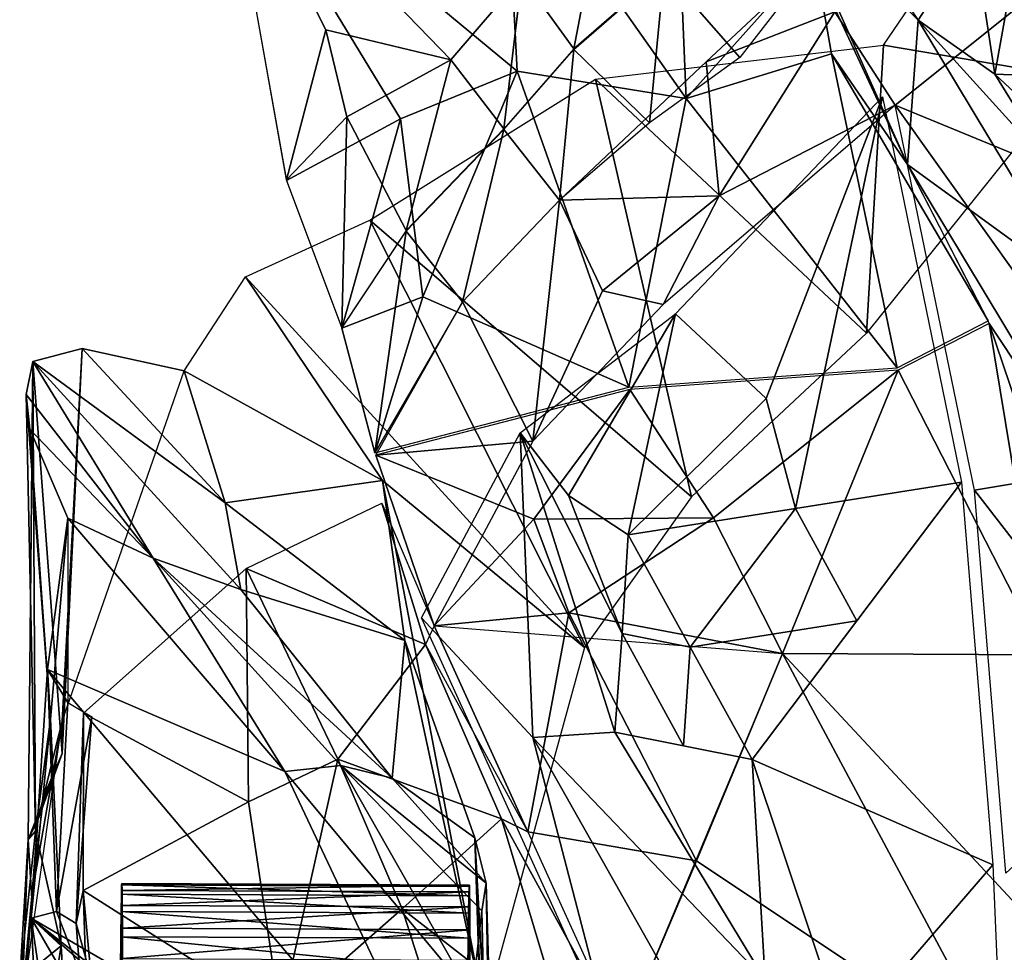
# Model space of a CAD drawing. Extents: x -14 to 0, y -26.2 to 25.
# Drawn here: x -13.9 to -6.9, y -13.2 to -6.6 of the extents above; entities that cross this region are included whole.
import ezdxf

# ---------------------------------------------------------------- set-up
doc = ezdxf.new("R2010")
doc.units = 0
for name, color, linetype in [('door window', 41, 'CONTINUOUS'), ('main body', 9, 'CONTINUOUS'), ('new door', 142, 'CONTINUOUS'), ('rear side window', 41, 'CONTINUOUS'), ('wheel', 96, 'CONTINUOUS')]:
    doc.layers.add(name, color=color, linetype=linetype)

msp = doc.modelspace()

# ---------------------------------------------------------------- linework, layer by layer
at = {"layer": 'door window', "color": 41}
for points in [[(-12.453556, -5.273656, -0.530236), (-10.846489, -6.930393, 3.450335), (-11.729431, -6.719961, 1.566618)], [(-12.007292, -7.778618, -0.21588), (-12.453556, -5.273656, -0.530236), (-11.729431, -6.719961, 1.566618)], [(-12.453556, -5.273656, -0.530236), (-10.344583, -6.345568, 4.364306), (-10.846489, -6.930393, 3.450335)], [(-9.784362, -5.840385, 5.284966), (-9.977112, -6.852509, 4.904683), (-10.344583, -6.345568, 4.364306)], [(-9.784362, -5.840385, 5.284966), (-9.338383, -6.296771, 5.650502), (-9.977112, -6.852509, 4.904683)], [(-10.846489, -6.930393, 3.450335), (-10.344583, -6.345568, 4.364306), (-10.472996, -7.418347, 4.106711)], [(-10.344583, -6.345568, 4.364306), (-9.977112, -6.852509, 4.904683), (-10.472996, -7.418347, 4.106711)], [(-12.007292, -7.778618, -0.21588), (-11.729431, -6.719961, 1.566618), (-11.582298, -7.334071, 1.850701)], [(-10.846489, -6.930393, 3.450335), (-11.582298, -7.334071, 1.850701), (-11.729431, -6.719961, 1.566618)], [(-10.846489, -6.930393, 3.450335), (-11.162201, -8.136203, 2.543537), (-11.582298, -7.334071, 1.850701)], [(-10.846489, -6.930393, 3.450335), (-10.472996, -7.418347, 4.106711), (-11.162201, -8.136203, 2.543537)], [(-12.007292, -7.778618, -0.21588), (-11.582298, -7.334071, 1.850701), (-11.616987, -8.822402, 0.017242)], [(-11.616987, -8.822402, 0.017242), (-11.582298, -7.334071, 1.850701), (-11.162201, -8.136203, 2.543537)]]:
    msp.add_3dface(points, dxfattribs=at)
at = {"layer": 'main body', "color": 102}
for points in [[(-6.664946, -5.177038, -12.602416), (-6.455065, -7.052368, -12.298059), (-7.789342, -6.827926, -13.21099)], [(-7.542945, -6.650849, -9.672519), (-7.151876, -6.041203, -11.12981), (-8.280817, -5.559206, -9.639529)], [(-8.133978, -6.591656, 6.872274), (-9.043348, -6.945396, 6.031798), (-7.872761, -5.853216, 6.894532)], [(-7.542945, -6.650849, -9.672519), (-7.00307, -7.032422, -11.081138), (-7.151876, -6.041203, -11.12981)], [(-7.151876, -6.041203, -11.12981), (-7.00307, -7.032422, -11.081138), (-6.875111, -6.320777, -12.575319)], [(-7.705455, -7.250245, 7.117681), (-8.133978, -6.591656, 6.872274), (-6.28361, -6.112454, 8.039963)], [(-6.28361, -6.112454, 8.039963), (-5.977564, -7.963456, 8.032263), (-7.705455, -7.250245, 7.117681)], [(-6.455065, -7.052368, -12.298059), (-6.875111, -6.320777, -12.575319), (-7.00307, -7.032422, -11.081138)], [(-8.951265, -7.89278, 5.928333), (-9.043348, -6.945396, 6.031798), (-8.133978, -6.591656, 6.872274)], [(-7.705455, -7.250245, 7.117681), (-8.951265, -7.89278, 5.928333), (-8.133978, -6.591656, 6.872274)], [(-7.542945, -6.650849, -9.672519), (-7.619911, -7.670241, -8.44105), (-6.391408, -8.563965, -9.180922)], [(-7.542945, -6.650849, -9.672519), (-6.583146, -7.7099, -9.70766), (-7.00307, -7.032422, -11.081138)], [(-7.542945, -6.650849, -9.672519), (-6.391408, -8.563965, -9.180922), (-6.583146, -7.7099, -9.70766)], [(-9.823852, -7.06728, -13.370559), (-7.789342, -6.827926, -13.21099), (-7.90902, -8.862434, -13.091312)], [(-7.90902, -8.862434, -13.091312), (-7.789342, -6.827926, -13.21099), (-6.455065, -7.052368, -12.298059)], [(-9.043348, -6.945396, 6.031798), (-8.951265, -7.89278, 5.928333), (-10.078225, -7.922186, 4.540096)], [(-11.419544, -8.064589, -13.410451), (-9.823852, -7.06728, -13.370559), (-9.145682, -10.019312, -13.290774)], [(-7.90902, -8.862434, -13.091312), (-9.145682, -10.019312, -13.290774), (-9.823852, -7.06728, -13.370559)], [(-6.455065, -7.052368, -12.298059), (-7.00307, -7.032422, -11.081138), (-5.991262, -7.97448, -11.223487)], [(-5.991262, -7.97448, -11.223487), (-7.00307, -7.032422, -11.081138), (-6.583146, -7.7099, -9.70766)], [(-7.705455, -7.250245, 7.117681), (-9.345716, -8.660246, 5.364226), (-8.951265, -7.89278, 5.928333)], [(-5.911738, -9.767336, 8.004846), (-7.705455, -7.250245, 7.117681), (-5.977564, -7.963456, 8.032263)], [(-7.705455, -7.250245, 7.117681), (-5.911738, -9.767336, 8.004846), (-7.146317, -9.971905, 6.930528)], [(-7.043101, -8.793155, -7.170521), (-5.986166, -10.382284, -8.650273), (-7.619911, -7.670241, -8.44105)], [(-6.391408, -8.563965, -9.180922), (-7.619911, -7.670241, -8.44105), (-5.986166, -10.382284, -8.650273)], [(-10.764483, -8.640433, 2.937142), (-10.078225, -7.922186, 4.540096), (-10.266977, -9.624407, 3.290903)], [(-10.266977, -9.624407, 3.290903), (-10.078225, -7.922186, 4.540096), (-9.77418, -8.563264, 4.870446)], [(-8.951265, -7.89278, 5.928333), (-9.77418, -8.563264, 4.870446), (-10.078225, -7.922186, 4.540096)], [(-9.345716, -8.660246, 5.364226), (-9.77418, -8.563264, 4.870446), (-8.951265, -7.89278, 5.928333)], [(-12.297175, -8.463511, -13.410451), (-11.419544, -8.064589, -13.410451), (-9.901887, -11.083628, -13.31954)], [(-9.145682, -10.019312, -13.290774), (-9.901887, -11.083628, -13.31954), (-11.419544, -8.064589, -13.410451)], [(-12.297175, -8.463511, -13.410451), (-11.331008, -9.902294, -13.353539), (-12.73103, -9.129061, -13.256479)], [(-11.331008, -9.902294, -13.353539), (-12.297175, -8.463511, -13.410451), (-9.901887, -11.083628, -13.31954)], [(-10.266977, -9.624407, 3.290903), (-9.77418, -8.563264, 4.870446), (-9.345716, -8.660246, 5.364226)], [(-10.266977, -9.624407, 3.290903), (-11.377177, -9.725155, 0.265592), (-10.764483, -8.640433, 2.937142)], [(-7.686327, -9.123387, -5.010011), (-6.656044, -11.133995, -4.883495), (-7.043101, -8.793155, -7.170521)], [(-6.159729, -11.401646, -7.299982), (-7.043101, -8.793155, -7.170521), (-6.656044, -11.133995, -4.883495)], [(-7.043101, -8.793155, -7.170521), (-6.159729, -11.401646, -7.299982), (-5.986166, -10.382284, -8.650273)], [(-13.594235, -11.832503, -10.927911), (-13.452234, -8.970702, -12.098477), (-13.802135, -9.0627, -10.309542)], [(-12.441064, -10.060121, -12.188842), (-13.802135, -9.0627, -10.309542), (-13.452234, -8.970702, -12.098477)], [(-13.452234, -8.970702, -12.098477), (-13.594235, -11.832503, -10.927911), (-13.594235, -11.604465, -13.221413)], [(-12.73103, -9.129061, -13.256479), (-13.452234, -8.970702, -12.098477), (-13.594235, -11.604465, -13.221413)], [(-12.73103, -9.129061, -13.256479), (-13.452234, -8.970702, -12.098477), (-13.594235, -11.604465, -13.221413)], [(-13.452234, -8.970702, -12.098477), (-12.73103, -9.129061, -13.256479), (-12.441064, -10.060121, -12.188842)], [(-13.849057, -9.296167, -8.810876), (-13.782141, -12.380612, -7.025182), (-13.802135, -9.0627, -10.309542)], [(-12.951065, -10.452798, -6.781924), (-13.849057, -9.296167, -8.810876), (-13.802135, -9.0627, -10.309542)], [(-13.802135, -9.0627, -10.309542), (-13.834167, -12.440603, -8.722617), (-13.594235, -11.832503, -10.927911)], [(-13.834167, -12.440603, -8.722617), (-13.802135, -9.0627, -10.309542), (-13.782141, -12.380612, -7.025182)], [(-13.802135, -9.0627, -10.309542), (-12.441064, -10.060121, -12.188842), (-12.331192, -10.67406, -9.735785)], [(-13.802135, -9.0627, -10.309542), (-12.331192, -10.67406, -9.735785), (-12.951065, -10.452798, -6.781924)], [(-11.331008, -9.902294, -13.353539), (-12.441064, -10.060121, -12.188842), (-12.73103, -9.129061, -13.256479)], [(-9.582918, -9.260441, -2.273677), (-8.989467, -10.166474, -2.320638), (-7.686327, -9.123387, -5.010011)], [(-8.989467, -10.166474, -2.320638), (-8.502396, -11.125698, -2.367599), (-7.686327, -9.123387, -5.010011)], [(-6.656044, -11.133995, -4.883495), (-7.686327, -9.123387, -5.010011), (-8.502396, -11.125698, -2.367599)], [(-13.677132, -11.588736, -6.439775), (-13.849057, -9.296167, -8.810876), (-13.822085, -9.539739, -6.591498)], [(-13.782141, -12.380612, -7.025182), (-13.849057, -9.296167, -8.810876), (-13.677132, -11.588736, -6.439775)], [(-13.822085, -9.539739, -6.591498), (-13.849057, -9.296167, -8.810876), (-12.951065, -10.452798, -6.781924)], [(-11.377177, -9.725155, 0.265592), (-10.260121, -10.17557, -0.863149), (-9.582918, -9.260441, -2.273677)], [(-9.582918, -9.260441, -2.273677), (-10.260121, -10.17557, -0.863149), (-8.989467, -10.166474, -2.320638)], [(-13.677132, -11.588736, -6.439775), (-13.822085, -9.539739, -6.591498), (-13.552908, -10.169613, -4.54499)], [(-13.552908, -10.169613, -4.54499), (-13.822085, -9.539739, -6.591498), (-12.951065, -10.452798, -6.781924)], [(-10.96392, -10.931129, 0.547379), (-11.377177, -9.725155, 0.265592), (-10.266977, -9.624407, 3.290903)], [(-10.96392, -10.931129, 0.547379), (-10.260121, -10.17557, -0.863149), (-11.377177, -9.725155, 0.265592)], [(-5.831016, -11.668675, 7.885436), (-7.146317, -9.971905, 6.930528), (-5.911738, -9.767336, 8.004846)], [(-11.331008, -9.902294, -13.353539), (-11.171102, -11.03374, -12.944016), (-12.441064, -10.060121, -12.188842)], [(-11.171102, -11.03374, -12.944016), (-11.331008, -9.902294, -13.353539), (-10.6082, -13.654202, -13.12526)], [(-9.901887, -11.083628, -13.31954), (-10.6082, -13.654202, -13.12526), (-11.331008, -9.902294, -13.353539)], [(-7.146317, -9.971905, 6.930528), (-5.831016, -11.668675, 7.885436), (-6.92524, -12.676819, 6.84687)], [(-11.171102, -11.03374, -12.944016), (-12.331192, -10.67406, -9.735785), (-12.441064, -10.060121, -12.188842)], [(-11.171102, -11.03374, -12.944016), (-12.331192, -10.67406, -9.735785), (-12.441064, -10.060121, -12.188842)], [(-12.294173, -10.524385, -0.35006), (-11.334929, -10.062629, 0.27902), (-11.027092, -11.063101, 0.522186)], [(-10.96392, -10.931129, 0.547379), (-11.027092, -11.063101, 0.522186), (-11.334929, -10.062629, 0.27902)], [(-13.69792, -11.23794, -3.575823), (-13.552908, -10.169613, -4.54499), (-13.553022, -11.472564, -2.870358)], [(-13.69792, -11.23794, -3.575823), (-13.677132, -11.588736, -6.439775), (-13.552908, -10.169613, -4.54499)], [(-12.021329, -11.960117, -5.095999), (-13.69792, -11.23794, -3.575823), (-13.552908, -10.169613, -4.54499)], [(-13.552908, -10.169613, -4.54499), (-12.951065, -10.452798, -6.781924), (-12.021329, -11.960117, -5.095999)], [(-10.96392, -10.931129, 0.547379), (-10.012404, -10.837826, -0.950887), (-10.260121, -10.17557, -0.863149)], [(-8.989467, -10.166474, -2.320638), (-10.260121, -10.17557, -0.863149), (-10.012404, -10.837826, -0.950887)], [(-8.502396, -11.125698, -2.367599), (-8.989467, -10.166474, -2.320638), (-10.012404, -10.837826, -0.950887)], [(-11.261076, -12.007579, -9.974022), (-12.951065, -10.452798, -6.781924), (-12.331192, -10.67406, -9.735785)], [(-11.261076, -12.007579, -9.974022), (-11.623949, -11.916278, -6.038237), (-12.951065, -10.452798, -6.781924)], [(-11.623949, -11.916278, -6.038237), (-12.021329, -11.960117, -5.095999), (-12.951065, -10.452798, -6.781924)], [(-13.443782, -11.5479, -0.883388), (-12.294173, -10.524385, -0.35006), (-12.278015, -12.174365, -0.345317)], [(-11.644971, -11.872115, 0.344501), (-12.294173, -10.524385, -0.35006), (-11.027092, -11.063101, 0.522186)], [(-12.294173, -10.524385, -0.35006), (-11.644971, -11.872115, 0.344501), (-12.278015, -12.174365, -0.345317)], [(-11.171102, -11.03374, -12.944016), (-11.261076, -12.007579, -9.974022), (-12.331192, -10.67406, -9.735785)], [(-10.96392, -10.931129, 0.547379), (-10.302187, -12.385871, 0.976931), (-10.012404, -10.837826, -0.950887)], [(-10.96392, -10.931129, 0.547379), (-8.502396, -11.125698, -2.367599), (-10.012404, -10.837826, -0.950887)], [(-9.111318, -12.589535, -0.480558), (-10.012404, -10.837826, -0.950887), (-10.302187, -12.385871, 0.976931)], [(-8.502396, -11.125698, -2.367599), (-10.012404, -10.837826, -0.950887), (-9.111318, -12.589535, -0.480558)], [(-10.96392, -10.931129, 0.547379), (-11.027092, -11.063101, 0.522186), (-10.302187, -12.385871, 0.976931)], [(-11.644971, -11.872115, 0.344501), (-11.027092, -11.063101, 0.522186), (-10.488376, -12.294452, 0.821467)], [(-11.261076, -12.007579, -9.974022), (-11.171102, -11.03374, -12.944016), (-10.678132, -12.427241, -11.970461)], [(-11.171102, -11.03374, -12.944016), (-10.6082, -13.654202, -13.12526), (-10.678132, -12.427241, -11.970461)], [(-10.488376, -12.294452, 0.821467), (-11.027092, -11.063101, 0.522186), (-10.302187, -12.385871, 0.976931)], [(-8.502396, -11.125698, -2.367599), (-9.640454, -13.840611, 1.406483), (-9.111318, -12.589535, -0.480558)], [(-8.502396, -11.125698, -2.367599), (-9.111318, -12.589535, -0.480558), (-6.945194, -14.03518, -1.552944)], [(-8.502396, -11.125698, -2.367599), (-6.945194, -14.03518, -1.552944), (-5.956768, -13.860611, -3.988667)], [(-5.956768, -13.860611, -3.988667), (-6.656044, -11.133995, -4.883495), (-8.502396, -11.125698, -2.367599)], [(-13.634572, -12.949583, -2.113079), (-13.813638, -12.995817, -3.180557), (-13.69792, -11.23794, -3.575823)], [(-13.677132, -11.588736, -6.439775), (-13.69792, -11.23794, -3.575823), (-13.813638, -12.995817, -3.180557)], [(-10.663295, -14.829546, -3.846449), (-13.813638, -12.995817, -3.180557), (-13.69792, -11.23794, -3.575823)], [(-13.634572, -12.949583, -2.113079), (-13.69792, -11.23794, -3.575823), (-13.553022, -11.472564, -2.870358)], [(-13.69792, -11.23794, -3.575823), (-12.021329, -11.960117, -5.095999), (-10.663295, -14.829546, -3.846449)], [(-13.634572, -12.949583, -2.113079), (-13.553022, -11.472564, -2.870358), (-13.383799, -11.572456, -1.786775)], [(-13.49534, -13.03258, -1.516684), (-13.383799, -11.572456, -1.786775), (-13.443782, -11.5479, -0.883388)], [(-13.49534, -13.03258, -1.516684), (-13.443782, -11.5479, -0.883388), (-13.445007, -12.800416, -0.577809)], [(-13.445007, -12.800416, -0.577809), (-13.443782, -11.5479, -0.883388), (-12.278015, -12.174365, -0.345317)], [(-13.805155, -12.816272, -13.247491), (-13.885036, -13.668344, -13.234449), (-13.594235, -11.604465, -13.221413)], [(-13.602192, -13.191918, -4.996562), (-13.677132, -11.588736, -6.439775), (-13.813638, -12.995817, -3.180557)], [(-13.725275, -12.137738, -13.247491), (-13.805155, -12.816272, -13.247491), (-13.594235, -11.604465, -13.221413)], [(-13.677132, -11.588736, -6.439775), (-13.602192, -13.191918, -4.996562), (-13.782141, -12.380612, -7.025182)], [(-13.594235, -11.604465, -13.221413), (-13.594235, -11.832503, -10.927911), (-13.725275, -12.137738, -13.247491)], [(-13.49534, -13.03258, -1.516684), (-13.634572, -12.949583, -2.113079), (-13.383799, -11.572456, -1.786775)], [(-13.594235, -11.832503, -10.927911), (-13.834167, -12.440603, -8.722617), (-13.765215, -12.303601, -10.432812)], [(-13.765215, -12.303601, -10.432812), (-13.725275, -12.137738, -13.247491), (-13.594235, -11.832503, -10.927911)], [(-11.644971, -11.872115, 0.344501), (-12.051328, -13.685616, 0.021994), (-12.278015, -12.174365, -0.345317)], [(-11.644971, -11.872115, 0.344501), (-11.191596, -12.929991, 0.601618), (-12.051328, -13.685616, 0.021994)], [(-11.191596, -12.929991, 0.601618), (-11.644971, -11.872115, 0.344501), (-10.488376, -12.294452, 0.821467)], [(-11.623949, -11.916278, -6.038237), (-10.696648, -13.549887, -4.823576), (-12.021329, -11.960117, -5.095999)], [(-12.021329, -11.960117, -5.095999), (-10.696648, -13.549887, -4.823576), (-10.663295, -14.829546, -3.846449)], [(-11.623949, -11.916278, -6.038237), (-11.261076, -12.007579, -9.974022), (-10.598252, -12.74715, -9.841253)], [(-11.623949, -11.916278, -6.038237), (-10.598252, -12.74715, -9.841253), (-10.628388, -12.943825, -7.048495)], [(-10.696648, -13.549887, -4.823576), (-11.623949, -11.916278, -6.038237), (-10.628388, -12.943825, -7.048495)], [(-10.696648, -13.549887, -4.823576), (-11.623949, -11.916278, -6.038237), (-10.628388, -12.943825, -7.048495)], [(-11.261076, -12.007579, -9.974022), (-10.678132, -12.427241, -11.970461), (-10.598252, -12.74715, -9.841253)], [(-13.765215, -12.303601, -10.432812), (-13.805155, -12.816272, -13.247491), (-13.725275, -12.137738, -13.247491)], [(-12.278015, -12.174365, -0.345317), (-12.051328, -13.685616, 0.021994), (-13.445007, -12.800416, -0.577809)], [(-13.805155, -12.896236, -9.609859), (-13.765215, -12.303601, -10.432812), (-13.834167, -12.440603, -8.722617)], [(-13.805155, -12.816272, -13.247491), (-13.765215, -12.303601, -10.432812), (-13.805155, -12.896236, -9.609859)], [(-11.191596, -12.929991, 0.601618), (-10.488376, -12.294452, 0.821467), (-10.02662, -13.833641, 1.195568)], [(-9.640454, -13.840611, 1.406483), (-10.02662, -13.833641, 1.195568), (-10.488376, -12.294452, 0.821467)], [(-9.640454, -13.840611, 1.406483), (-10.488376, -12.294452, 0.821467), (-10.302187, -12.385871, 0.976931)], [(-13.782141, -12.380612, -7.025182), (-13.894151, -13.428769, -6.923103), (-13.834167, -12.440603, -8.722617)], [(-13.894151, -13.428769, -6.923103), (-13.782141, -12.380612, -7.025182), (-13.602192, -13.191918, -4.996562)], [(-9.640454, -13.840611, 1.406483), (-9.111318, -12.589535, -0.480558), (-10.302187, -12.385871, 0.976931)], [(-13.834167, -12.440603, -8.722617), (-13.894151, -13.428769, -6.923103), (-13.885035, -13.804269, -8.411713)], [(-13.885035, -13.804269, -8.411713), (-13.805155, -12.896236, -9.609859), (-13.834167, -12.440603, -8.722617)], [(-10.678132, -12.427241, -11.970461), (-10.6082, -13.654202, -13.12526), (-10.334208, -23.093565, -11.9177)], [(-10.334208, -23.093565, -11.9177), (-10.294268, -23.093565, -9.952275), (-10.678132, -12.427241, -11.970461)], [(-10.598252, -12.74715, -9.841253), (-10.678132, -12.427241, -11.970461), (-10.294268, -23.093565, -9.952275)], [(-9.111318, -12.589535, -0.480558), (-9.640454, -13.840611, 1.406483), (-6.945194, -14.03518, -1.552944)], [(-13.392056, -14.416725, -1.246678), (-13.49534, -13.03258, -1.516684), (-13.445007, -12.800416, -0.577809)], [(-13.392056, -14.416725, -1.246678), (-13.445007, -12.800416, -0.577809), (-13.29567, -14.436731, -0.339344)], [(-13.29567, -14.436731, -0.339344), (-13.445007, -12.800416, -0.577809), (-12.051328, -13.685616, 0.021994)], [(-10.628388, -12.943825, -7.048495), (-10.598252, -12.74715, -9.841253), (-10.418982, -23.8202, -7.006862)], [(-10.294268, -23.093565, -9.952275), (-10.333274, -24.86993, -7.986852), (-10.598252, -12.74715, -9.841253)], [(-10.333274, -24.86993, -7.986852), (-10.418982, -23.8202, -7.006862), (-10.598252, -12.74715, -9.841253)], [(-13.805155, -12.896236, -9.609859), (-13.885036, -13.668344, -13.234449), (-13.805155, -12.816272, -13.247491)], [(-13.885036, -13.668344, -13.234449), (-13.805155, -12.896236, -9.609859), (-13.885035, -13.804269, -8.411713)], [(-12.051328, -13.685616, 0.021994), (-11.191596, -12.929991, 0.601618), (-10.754985, -14.295398, 0.933482)], [(-11.191596, -12.929991, 0.601618), (-10.02662, -13.833641, 1.195568), (-10.754985, -14.295398, 0.933482)], [(-13.813638, -12.995817, -3.180557), (-13.634572, -12.949583, -2.113079), (-13.224961, -14.012822, -2.096408)], [(-13.813638, -12.995817, -3.180557), (-13.224961, -14.012822, -2.096408), (-13.683157, -15.587565, -2.419666)], [(-13.813638, -12.995817, -3.180557), (-13.482226, -15.209169, -3.182239), (-13.602192, -13.191918, -4.996562)], [(-13.482226, -15.209169, -3.182239), (-13.813638, -12.995817, -3.180557), (-13.683157, -15.587565, -2.419666)], [(-10.663295, -14.829546, -3.846449), (-10.559638, -15.564917, -2.931217), (-13.813638, -12.995817, -3.180557)], [(-10.559638, -15.564917, -2.931217), (-10.456731, -15.914745, -2.612753), (-13.813638, -12.995817, -3.180557)], [(-10.456731, -15.914745, -2.612753), (-13.683157, -15.587565, -2.419666), (-13.813638, -12.995817, -3.180557)], [(-13.49534, -13.03258, -1.516684), (-13.224961, -14.012822, -2.096408), (-13.634572, -12.949583, -2.113079)], [(-10.401036, -22.801321, -4.448961), (-10.696648, -13.549887, -4.823576), (-10.628388, -12.943825, -7.048495)], [(-10.418982, -23.8202, -7.006862), (-10.401036, -22.801321, -4.448961), (-10.628388, -12.943825, -7.048495)], [(-13.224961, -14.012822, -2.096408), (-13.49534, -13.03258, -1.516684), (-13.392056, -14.416725, -1.246678)], [(-13.224961, -14.012822, -2.096408), (-13.49534, -13.03258, -1.516684), (-13.392056, -14.416725, -1.246678)], [(-13.602192, -13.191918, -4.996562), (-13.894151, -15.025036, -5.487019), (-13.894151, -13.428769, -6.923103)], [(-13.894151, -15.025036, -5.487019), (-13.602192, -13.191918, -4.996562), (-13.482226, -15.209169, -3.182239)]]:
    msp.add_3dface(points, dxfattribs=at)
at = {"layer": 'new door', "color": 142}
for points in [[(-12.007292, -7.783541, -0.200244), (-11.201719, -7.347571, -1.086298), (-12.453556, -5.292246, -0.511646)], [(-10.377304, -7.012257, -2.217951), (-12.453556, -5.292246, -0.511646), (-11.201719, -7.347571, -1.086298)], [(-10.377304, -7.012257, -2.217951), (-10.463871, -5.388134, -2.751618), (-12.453556, -5.292246, -0.511646)], [(-9.240033, -5.849531, -4.86495), (-10.463871, -5.388134, -2.751618), (-9.182953, -7.203547, -4.610672)], [(-10.377304, -7.012257, -2.217951), (-9.182953, -7.203547, -4.610672), (-10.463871, -5.388134, -2.751618)], [(-7.542945, -6.650849, -9.672519), (-8.286021, -5.541988, -9.639653), (-8.576869, -5.614055, -8.397585)], [(-8.576869, -5.614055, -8.397585), (-7.619911, -7.670241, -8.44105), (-7.542945, -6.650849, -9.672519)], [(-8.576869, -5.614055, -8.397585), (-8.279051, -6.191777, -7.558413), (-7.619911, -7.670241, -8.44105)], [(-8.279051, -6.191777, -7.558413), (-9.240033, -5.849531, -4.86495), (-9.182953, -7.203547, -4.610672)], [(-8.156752, -6.889177, -6.71924), (-8.279051, -6.191777, -7.558413), (-9.182953, -7.203547, -4.610672)], [(-7.619911, -7.670241, -8.44105), (-8.279051, -6.191777, -7.558413), (-8.156752, -6.889177, -6.71924)], [(-9.443094, -7.376427, 5.323034), (-9.977112, -6.857433, 4.920318), (-9.338383, -6.301694, 5.666137)], [(-8.804365, -6.913638, 6.050264), (-9.443094, -7.376427, 5.323034), (-9.338383, -6.301694, 5.666137)], [(-8.804365, -6.913638, 6.050264), (-9.338383, -6.301694, 5.666137), (-8.342161, -6.319047, 6.463041)], [(-10.078225, -7.922186, 4.540096), (-10.472996, -7.42327, 4.122346), (-9.977112, -6.857433, 4.920318)], [(-10.078225, -7.922186, 4.540096), (-9.977112, -6.857433, 4.920318), (-9.443094, -7.376427, 5.323034)], [(-8.156752, -6.889177, -6.71924), (-9.182953, -7.203547, -4.610672), (-7.693523, -9.106167, -5.010135)], [(-7.050298, -8.775935, -7.170645), (-7.619911, -7.670241, -8.44105), (-8.156752, -6.889177, -6.71924)], [(-7.693523, -9.106167, -5.010135), (-7.050298, -8.775935, -7.170645), (-8.156752, -6.889177, -6.71924)], [(-10.377304, -7.012257, -2.217951), (-11.201719, -7.347571, -1.086298), (-11.045398, -8.606413, -0.798004)], [(-10.377304, -7.012257, -2.217951), (-11.045398, -8.606413, -0.798004), (-9.590115, -9.243222, -2.273801)], [(-9.182953, -7.203547, -4.610672), (-10.377304, -7.012257, -2.217951), (-9.590115, -9.243222, -2.273801)], [(-9.590115, -9.243222, -2.273801), (-7.693523, -9.106167, -5.010135), (-9.182953, -7.203547, -4.610672)], [(-12.007292, -7.783541, -0.200244), (-11.616987, -8.827325, 0.032877), (-11.201719, -7.347571, -1.086298)], [(-11.201719, -7.347571, -1.086298), (-11.616987, -8.827325, 0.032877), (-11.045398, -8.606413, -0.798004)], [(-10.764483, -8.640433, 2.937142), (-11.162201, -8.141126, 2.559173), (-10.472996, -7.42327, 4.122346)], [(-10.078225, -7.922186, 4.540096), (-10.764483, -8.640433, 2.937142), (-10.472996, -7.42327, 4.122346)], [(-11.384374, -9.707936, 0.265468), (-11.616987, -8.827325, 0.032877), (-11.162201, -8.141126, 2.559173)], [(-11.384374, -9.707936, 0.265468), (-11.162201, -8.141126, 2.559173), (-10.764483, -8.640433, 2.937142)], [(-11.384374, -9.707936, 0.265468), (-11.045398, -8.606413, -0.798004), (-11.616987, -8.827325, 0.032877)], [(-11.384374, -9.707936, 0.265468), (-9.590115, -9.243222, -2.273801), (-11.045398, -8.606413, -0.798004)]]:
    msp.add_3dface(points, dxfattribs=at)
at = {"layer": 'rear side window', "color": 41}
for points in [[(-7.796156, -7.192558, 7.121978), (-8.618371, -9.324781, 5.748758), (-9.260099, -8.724524, 5.385935)], [(-7.796156, -7.192558, 7.121978), (-8.410739, -10.100524, 5.947186), (-8.618371, -9.324781, 5.748758)], [(-7.237017, -9.914218, 6.934825), (-8.410739, -10.100524, 5.947186), (-7.796156, -7.192558, 7.121978)], [(-10.357677, -9.56672, 3.2952), (-9.260099, -8.724524, 5.385935), (-10.014393, -10.010382, 3.868662)], [(-9.593699, -10.286829, 4.70088), (-10.014393, -10.010382, 3.868662), (-9.260099, -8.724524, 5.385935)], [(-9.593699, -10.286829, 4.70088), (-9.260099, -8.724524, 5.385935), (-8.618371, -9.324781, 5.748758)], [(-9.593699, -10.286829, 4.70088), (-8.618371, -9.324781, 5.748758), (-8.410739, -10.100524, 5.947186)], [(-10.266667, -11.719346, 2.572146), (-11.05462, -10.873443, 0.551677), (-10.357677, -9.56672, 3.2952)], [(-9.688637, -11.681075, 3.941737), (-10.266667, -11.719346, 2.572146), (-10.357677, -9.56672, 3.2952)], [(-9.688637, -11.681075, 3.941737), (-10.357677, -9.56672, 3.2952), (-9.636548, -10.983953, 4.31207)], [(-10.014393, -10.010382, 3.868662), (-9.636548, -10.983953, 4.31207), (-10.357677, -9.56672, 3.2952)], [(-7.237017, -9.914218, 6.934825), (-7.01594, -12.619132, 6.851168), (-8.717649, -11.875555, 5.362153)], [(-7.237017, -9.914218, 6.934825), (-7.977334, -10.894887, 6.148489), (-8.410739, -10.100524, 5.947186)], [(-9.593699, -10.286829, 4.70088), (-9.636548, -10.983953, 4.31207), (-10.014393, -10.010382, 3.868662)], [(-9.593699, -10.286829, 4.70088), (-8.410739, -10.100524, 5.947186), (-9.155674, -11.081192, 5.031516)], [(-7.977334, -10.894887, 6.148489), (-9.155674, -11.081192, 5.031516), (-8.410739, -10.100524, 5.947186)], [(-9.593699, -10.286829, 4.70088), (-9.155674, -11.081192, 5.031516), (-9.636548, -10.983953, 4.31207)], [(-10.266667, -11.719346, 2.572146), (-9.731154, -13.782925, 1.410781), (-11.05462, -10.873443, 0.551677)], [(-8.717649, -11.875555, 5.362153), (-9.155674, -11.081192, 5.031516), (-7.977334, -10.894887, 6.148489)], [(-9.688637, -11.681075, 3.941737), (-9.636548, -10.983953, 4.31207), (-9.203143, -11.778316, 4.651945)], [(-9.636548, -10.983953, 4.31207), (-9.155674, -11.081192, 5.031516), (-9.203143, -11.778316, 4.651945)], [(-8.717649, -11.875555, 5.362153), (-9.203143, -11.778316, 4.651945), (-9.155674, -11.081192, 5.031516)], [(-9.688637, -11.681075, 3.941737), (-8.625739, -13.434152, 4.215655), (-10.266667, -11.719346, 2.572146)], [(-8.717649, -11.875555, 5.362153), (-8.625739, -13.434152, 4.215655), (-9.688637, -11.681075, 3.941737)], [(-8.625739, -13.434152, 4.215655), (-8.728577, -14.442017, 3.22955), (-10.266667, -11.719346, 2.572146)], [(-9.731154, -13.782925, 1.410781), (-10.266667, -11.719346, 2.572146), (-8.728577, -14.442017, 3.22955)], [(-8.625739, -13.434152, 4.215655), (-8.717649, -11.875555, 5.362153), (-8.062269, -13.831255, 5.211764)], [(-7.01594, -12.619132, 6.851168), (-8.062269, -13.831255, 5.211764), (-8.717649, -11.875555, 5.362153)], [(-7.01594, -12.619132, 6.851168), (-6.961029, -13.905257, 6.472292), (-8.062269, -13.831255, 5.211764)]]:
    msp.add_3dface(points, dxfattribs=at)
at = {"layer": 'wheel', "color": 96}
for points in [[(-13.198234, -18.697996, -9.563556), (-13.171999, -12.751605, -9.76562), (-13.173616, -12.760425, -9.181794)], [(-13.198234, -18.697996, -9.563556), (-13.170634, -12.80005, -10.347498), (-13.171999, -12.751605, -9.76562)], [(-13.198234, -18.697996, -9.563556), (-13.173616, -12.760425, -9.181794), (-13.175469, -12.826428, -8.601647)], [(-13.198234, -18.697996, -9.563556), (-13.169537, -12.905297, -10.921827), (-13.170634, -12.80005, -10.347498)], [(-13.175469, -12.826428, -8.601647), (-13.173616, -12.760425, -9.181794), (-10.719128, -12.837039, -8.595004)], [(-13.173616, -12.760425, -9.181794), (-13.171999, -12.751605, -9.76562), (-10.717275, -12.771037, -9.175153)], [(-13.173616, -12.760425, -9.181794), (-10.717275, -12.771037, -9.175153), (-10.719128, -12.837039, -8.595004)], [(-13.171999, -12.751605, -9.76562), (-10.715657, -12.762216, -9.758977), (-10.717275, -12.771037, -9.175153)], [(-13.171999, -12.751605, -9.76562), (-13.170634, -12.80005, -10.347498), (-10.715657, -12.762216, -9.758977)], [(-13.170634, -12.80005, -10.347498), (-10.714293, -12.810662, -10.340857), (-10.715657, -12.762216, -9.758977)], [(-13.170634, -12.80005, -10.347498), (-13.169537, -12.905297, -10.921827), (-10.714293, -12.810662, -10.340857)], [(-10.717275, -12.771037, -9.175153), (-10.741635, -18.642467, -9.546079), (-10.719128, -12.837039, -8.595004)], [(-10.717275, -12.771037, -9.175153), (-10.741615, -18.641712, -9.552614), (-10.741635, -18.642467, -9.546079)], [(-10.715657, -12.762216, -9.758977), (-10.741615, -18.641712, -9.552614), (-10.717275, -12.771037, -9.175153)], [(-10.715657, -12.762216, -9.758977), (-10.741596, -18.641602, -9.559192), (-10.741615, -18.641712, -9.552614)], [(-10.714293, -12.810662, -10.340857), (-10.741596, -18.641602, -9.559192), (-10.715657, -12.762216, -9.758977)], [(-13.198234, -18.697996, -9.563556), (-13.175469, -12.826428, -8.601647), (-13.177543, -12.948977, -8.030763)], [(-13.177543, -12.948977, -8.030763), (-13.175469, -12.826428, -8.601647), (-10.721202, -12.95959, -8.024119)], [(-13.175469, -12.826428, -8.601647), (-10.719128, -12.837039, -8.595004), (-10.721202, -12.95959, -8.024119)], [(-13.169537, -12.905297, -10.921827), (-10.713195, -12.915908, -10.915184), (-10.714293, -12.810662, -10.340857)], [(-10.719128, -12.837039, -8.595004), (-10.741658, -18.64386, -9.539652), (-10.721202, -12.95959, -8.024119)], [(-10.719128, -12.837039, -8.595004), (-10.741635, -18.642467, -9.546079), (-10.741658, -18.64386, -9.539652)], [(-10.714293, -12.810662, -10.340857), (-10.741581, -18.642138, -9.565749), (-10.741596, -18.641602, -9.559192)], [(-10.713195, -12.915908, -10.915184), (-10.741581, -18.642138, -9.565749), (-10.714293, -12.810662, -10.340857)], [(-13.198234, -18.697996, -9.563556), (-13.168715, -13.066331, -11.483074), (-13.169537, -12.905297, -10.921827)], [(-13.169537, -12.905297, -10.921827), (-13.168715, -13.066331, -11.483074), (-10.713195, -12.915908, -10.915184)], [(-13.168715, -13.066331, -11.483074), (-10.712373, -13.076941, -11.476433), (-10.713195, -12.915908, -10.915184)], [(-10.713195, -12.915908, -10.915184), (-10.741569, -18.643314, -9.572224), (-10.741581, -18.642138, -9.565749)], [(-10.712373, -13.076941, -11.476433), (-10.741569, -18.643314, -9.572224), (-10.713195, -12.915908, -10.915184)], [(-13.198234, -18.697996, -9.563556), (-13.177543, -12.948977, -8.030763), (-13.179815, -13.126893, -7.47464)], [(-13.179815, -13.126893, -7.47464), (-13.177543, -12.948977, -8.030763), (-10.723474, -13.137506, -7.467997)], [(-13.177543, -12.948977, -8.030763), (-10.721202, -12.95959, -8.024119), (-10.723474, -13.137506, -7.467997)], [(-10.721202, -12.95959, -8.024119), (-10.741685, -18.645876, -9.533392), (-10.723474, -13.137506, -7.467997)], [(-10.721202, -12.95959, -8.024119), (-10.741658, -18.64386, -9.539652), (-10.741685, -18.645876, -9.533392)], [(-13.198234, -18.697996, -9.563556), (-13.168177, -13.2816, -12.025838), (-13.168715, -13.066331, -11.483074)], [(-13.168715, -13.066331, -11.483074), (-13.168177, -13.2816, -12.025838), (-10.712373, -13.076941, -11.476433)], [(-13.168177, -13.2816, -12.025838), (-10.711835, -13.292211, -12.019194), (-10.712373, -13.076941, -11.476433)], [(-10.741892, -18.708607, -9.556914), (-10.712373, -13.076941, -11.476433), (-10.741559, -18.645123, -9.578553)], [(-10.712373, -13.076941, -11.476433), (-10.741559, -18.645123, -9.578553), (-10.741569, -18.643314, -9.572224)], [(-10.711835, -13.292211, -12.019194), (-10.741559, -18.645123, -9.578553), (-10.712373, -13.076941, -11.476433)], [(-13.198234, -18.697996, -9.563556), (-13.179815, -13.126893, -7.47464), (-13.182265, -13.358462, -6.938634)], [(-13.182265, -13.358462, -6.938634), (-13.179815, -13.126893, -7.47464), (-10.725924, -13.369073, -6.931993)], [(-13.179815, -13.126893, -7.47464), (-10.723474, -13.137506, -7.467997), (-10.725924, -13.369073, -6.931993)], [(-10.723474, -13.137506, -7.467997), (-10.741713, -18.648495, -9.527363), (-10.725924, -13.369073, -6.931993)], [(-10.723474, -13.137506, -7.467997), (-10.741685, -18.645876, -9.533392), (-10.741713, -18.648495, -9.527363)]]:
    msp.add_3dface(points, dxfattribs=at)

doc.saveas('drawing.dxf')
